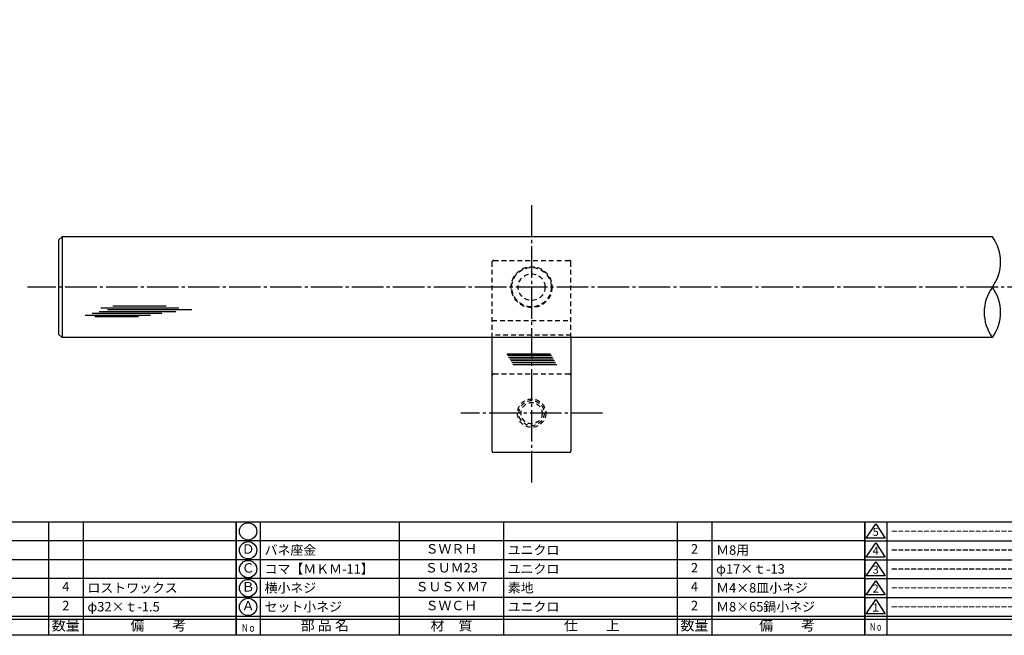
# Model space of a CAD drawing. Units: inches. Extents: x 83 to 890, y 372 to 932.
# Drawn here: x 243 to 555, y 372 to 568 of the extents above; entities that cross this region are included whole.
import ezdxf
from ezdxf.enums import TextEntityAlignment as Align

# ---------------------------------------------------------------- set-up
doc = ezdxf.new("R2010")
doc.units = ezdxf.units.IN
doc.header["$MEASUREMENT"] = 0
doc.linetypes.add('CENS', pattern=[13, 10, -1, 1, -1])
doc.linetypes.add('HIDS', pattern=[2.5, 1.5, -1])
for name, color, linetype in [('02-実線-1', 7, 'Continuous'), ('03-細線', 1, 'Continuous'), ('04-破線-1', 5, 'HIDS'), ('06-中心線', 1, 'CENS'), ('11-ﾈｼﾞ関連', 7, 'Continuous'), ('図枠', 7, 'Continuous'), ('図枠-名称', 254, 'Continuous'), ('図枠-文字', 4, 'Continuous'), ('図枠-細線', 251, 'Continuous'), ('図枠-部品名称', 253, 'Continuous')]:
    doc.layers.add(name, color=color, linetype=linetype)
doc.styles.add('STD', font='TXT.shx', dxfattribs={"bigfont": 'bigfont.shx'})

# ---------------------------------------------------------------- blocks, each defined once
blk = doc.blocks.new('A$C337F4ABC')
for p, q in [((7.2, 36.81), (7.2, 0.81)), ((51.29, 36.81), (51.29, 0.81)), ((84.36, 36.81), (84.36, 0.81)), ((139.47, 36.81), (139.47, 0.81)), ((150.49, 36.81), (150.49, 0.81)), ((198.99, 6.81), (-0.51, 6.81))]:
    blk.add_line(p, q)
for centre in [(3.34, 33.81), (3.34, 27.81), (3.34, 21.81), (3.34, 15.81), (3.34, 9.81)]:
    blk.add_circle(centre, 2.75)
at = {"layer": '図枠'}
blk.add_lwpolyline([(-0.51, 36.81), (198.99, 36.81), (198.99, 0.81), (-0.51, 0.81)], close=True, dxfattribs=at)
at = {"layer": '図枠-細線'}
for p, q in [((198.99, 30.81), (-0.51, 30.81)), ((198.99, 24.81), (-0.51, 24.81)), ((198.99, 18.81), (-0.51, 18.81)), ((198.99, 12.81), (-0.51, 12.81)), ((198.99, 5.81), (-0.51, 5.81))]:
    blk.add_line(p, q, dxfattribs=at)
at = {"layer": '図枠-文字', "color": 4, "style": 'STD', "width": 0.950181}
blk.add_text('Ｎｏ', height=2.5, dxfattribs=at).set_placement((1.12, 1.93), (5.71, 1.93), align=Align.FIT)
at = {"layer": '図枠-文字', "style": 'STD'}
for s, p in [('部 品 名', (27.66, 3.56)), ('材\u3000質', (67.85, 3.56)), ('仕\u3000\u3000上', (112.41, 3.56)), ('数量', (144.96, 3.56)), ('備\u3000\u3000考', (174.35, 3.56))]:
    blk.add_text(s, height=3.25, dxfattribs=at).set_placement(p, align=Align.MIDDLE)
blk = doc.blocks.new('A$C503D392F')
at = {"layer": '図枠', "color": 7}
for p, q in [((7.35, 35.76), (7.35, -0.24)), ((144.35, 35.76), (144.35, -0.24)), ((164.35, 35.76), (164.35, -0.24)), ((174.35, 5.76), (0.35, 5.76))]:
    blk.add_line(p, q, dxfattribs=at)
at = {"layer": '図枠'}
blk.add_lwpolyline([(0.35, 35.76), (174.35, 35.76), (174.35, -0.24), (0.35, -0.24)], close=True, dxfattribs=at)
at = {"layer": '図枠-細線', "color": 251}
for p, q in [((0.83, 30.6), (3.83, 35.1)), ((3.83, 35.1), (6.83, 30.6)), ((0.35, 29.76), (174.35, 29.76)), ((6.83, 30.6), (0.83, 30.6)), ((0.83, 24.6), (3.83, 29.1)), ((3.83, 29.1), (6.83, 24.6)), ((0.35, 23.76), (174.35, 23.76)), ((6.83, 24.6), (0.83, 24.6)), ((0.83, 18.6), (3.83, 23.1)), ((3.83, 23.1), (6.83, 18.6)), ((0.35, 17.76), (174.35, 17.76)), ((6.83, 18.6), (0.83, 18.6)), ((0.83, 12.6), (3.83, 17.1)), ((3.83, 17.1), (6.83, 12.6)), ((6.83, 12.6), (0.83, 12.6)), ((0.35, 11.76), (174.35, 11.76)), ((0.83, 6.6), (3.83, 11.1)), ((3.83, 11.1), (6.83, 6.6)), ((6.83, 6.6), (0.83, 6.6)), ((174.35, 4.76), (0.35, 4.76))]:
    blk.add_line(p, q, dxfattribs=at)
at = {"layer": '図枠-文字', "color": 4, "style": 'STD'}
for s, p in [('5', (3.84, 32.26)), ('4', (3.84, 26.26)), ('3', (3.84, 20.26)), ('2', (3.84, 14.26)), ('１', (3.84, 8.26))]:
    blk.add_text(s, height=2.55, dxfattribs=at).set_placement(p, align=Align.MIDDLE)
at = {"layer": '図枠-文字', "color": 4, "style": 'STD', "width": 0.862069}
blk.add_text('Ｎｏ', height=2.5, dxfattribs=at).set_placement((1.83, 1.21), (6, 1.21), align=Align.FIT)
at = {"layer": '図枠-文字', "color": 4, "style": 'STD'}
for s, height, p in [('訂\u3000正\u3000事\u3000項', 3.25, (75.9, 2.33)), ('変更年月日', 2.432, (154.11, 2.33)), ('訂正者', 2.432, (169.3, 2.33))]:
    blk.add_text(s, height=height, dxfattribs=at).set_placement(p, align=Align.MIDDLE_CENTER)

msp = doc.modelspace()

# ---------------------------------------------------------------- linework, layer by layer
at = {"layer": '02-実線-1'}
for p, q in [((256.345, 498.919), (255.345, 497.919)), ((255.345, 467.919), (255.345, 497.919)), ((256.345, 498.919), (256.345, 466.919)), ((255.345, 467.919), (256.345, 466.919)), ((417.345, 430.419), (393.345, 430.419))]:
    msp.add_line(p, q, dxfattribs=at)
at = {"layer": '02-実線-1', "color": 7, "linetype": 'Continuous'}
for p, q in [((551.561, 498.919), (256.345, 498.919)), ((551.561, 466.919), (256.345, 466.919)), ((392.845, 430.919), (392.845, 466.919)), ((417.845, 466.919), (417.845, 430.919))]:
    msp.add_line(p, q, dxfattribs=at)
at = {"layer": '02-実線-1'}
for centre, radius, start, end in [((540.592, 490.919), 13.576, 323.89587, 36.10413), ((562.53, 474.919), 13.576, 143.89587, 216.10413), ((540.592, 474.919), 13.576, 323.89587, 36.10413), ((393.345, 430.919), 0.5, 180, 270), ((417.345, 430.919), 0.5, 270, 0)]:
    msp.add_arc(centre, radius, start, end, dxfattribs=at)
at = {"layer": '03-細線', "color": 1, "linetype": 'Continuous'}
for p, q in [((268.181, 475.217), (292.498, 475.217)), ((268.636, 476.353), (293.407, 476.353)), ((270.795, 475.785), (297.497, 475.785)), ((272.499, 477.034), (289.43, 477.034)), ((263.636, 474.082), (284.43, 474.082)), ((265.909, 474.649), (288.066, 474.649)), ((266.704, 473.627), (280.567, 473.627)), ((397.476, 461.757), (411.378, 461.756)), ((397.738, 461.302), (411.641, 461.302)), ((398.066, 460.735), (411.969, 460.734)), ((398.393, 460.167), (412.296, 460.167)), ((398.721, 459.599), (412.624, 459.599)), ((399.049, 459.031), (412.952, 459.031)), ((399.442, 458.35), (413.345, 458.35))]:
    msp.add_line(p, q, dxfattribs=at)
at = {"layer": '04-破線-1'}
for p, q in [((392.845, 466.919), (392.845, 490.919)), ((417.845, 466.919), (417.845, 490.919)), ((392.845, 472.387), (417.845, 472.387)), ((417.845, 467.669), (392.845, 467.669)), ((393.345, 455.419), (417.345, 455.419))]:
    msp.add_line(p, q, dxfattribs=at)
at = {"layer": '04-破線-1', "color": 5, "linetype": 'HIDS'}
msp.add_line((393.345, 491.419), (417.345, 491.419), dxfattribs=at)
at = {"layer": '04-破線-1'}
msp.add_circle((405.345, 482.919), 6.5, dxfattribs=at)
at = {"layer": '04-破線-1', "color": 5, "linetype": 'HIDS'}
for radius in [6.25, 4.25]:
    msp.add_circle((405.345, 482.919), radius, dxfattribs=at)
for centre, start, end in [((393.345, 490.919), 90, 180), ((417.345, 490.919), 0, 90)]:
    msp.add_arc(centre, 0.5, start, end, dxfattribs=at)
at = {"layer": '04-破線-1'}
for centre, start, end in [((393.345, 454.919), 90, 180), ((417.345, 454.919), 0, 90)]:
    msp.add_arc(centre, 0.5, start, end, dxfattribs=at)
at = {"layer": '06-中心線', "color": 1, "linetype": 'CENS'}
for p, q in [((405.345, 508.92), (405.345, 420.42)), ((865.345, 482.919), (245.345, 482.919))]:
    msp.add_line(p, q, dxfattribs=at)
at = {"layer": '06-中心線'}
msp.add_line((427.845, 442.92), (382.845, 442.92), dxfattribs=at)
at = {"layer": '11-ﾈｼﾞ関連', "color": 5, "linetype": 'HIDS'}
for radius in [4.5, 4, 3.37]:
    msp.add_circle((405.345, 442.919), radius, dxfattribs=at)
at = {"layer": '図枠'}
msp.add_lwpolyline([(83.049, 932.419), (890.049, 932.419), (890.049, 372.419), (83.049, 372.419)], close=True, dxfattribs=at)

# ---------------------------------------------------------------- block references
for name, p in [('A$C337F4ABC', (112.562, 371.611)), ('A$C337F4ABC', (312.062, 371.611)), ('A$C503D392F', (510.696, 372.66))]:
    msp.add_blockref(name, p, dxfattribs=at)

# ---------------------------------------------------------------- texts
at = {"layer": '図枠-名称', "style": 'STD'}
for p in [(519.408, 405.486), (519.408, 399.486), (519.408, 393.486), (519.408, 387.486), (519.408, 381.486)]:
    msp.add_text('ｰｰｰｰｰｰｰｰｰｰｰｰｰｰｰｰｰｰｰｰ', height=3, dxfattribs=at).set_placement(p, align=Align.MIDDLE_LEFT)
at = {"layer": '図枠-部品名称', "style": 'STD'}
for s, p in [('Ｄ', (315.414, 399.419)), ('ＳＷＲＨ', (379.892, 399.486)), ('2', (457.047, 399.486)), ('Ｃ', (315.414, 393.419)), ('ＳＵＭ23', (379.892, 393.486)), ('2', (457.047, 393.486)), ('4', (257.547, 387.486)), ('Ｂ', (315.414, 387.419)), ('ＳＵＳＸＭ7', (379.892, 387.486)), ('4', (457.047, 387.486)), ('2', (257.547, 381.486)), ('Ａ', (315.414, 381.419)), ('ＳＷＣＨ', (379.892, 381.486)), ('2', (457.047, 381.486))]:
    msp.add_text(s, height=3, dxfattribs=at).set_placement(p, align=Align.MIDDLE)
for s, p in [('バネ座金', (320.624, 399.486)), ('ユニクロ', (397.778, 399.486)), ('Ｍ8用', (463.911, 399.486)), ('コマ【ＭＫＭ-11】', (320.624, 393.486)), ('ユニクロ', (397.778, 393.486)), ('φ17×ｔ-13', (463.911, 393.486)), ('ロストワックス', (264.411, 387.486)), ('横小ネジ', (320.624, 387.486)), ('素地', (397.778, 387.486)), ('Ｍ4×8皿小ネジ', (463.911, 387.486)), ('φ32×ｔ-1.5', (264.411, 381.486)), ('セット小ネジ', (320.624, 381.486)), ('ユニクロ', (397.778, 381.486)), ('Ｍ8×65鍋小ネジ', (463.911, 381.486))]:
    msp.add_text(s, height=3, dxfattribs=at).set_placement(p, align=Align.MIDDLE_LEFT)

doc.saveas('drawing.dxf')
